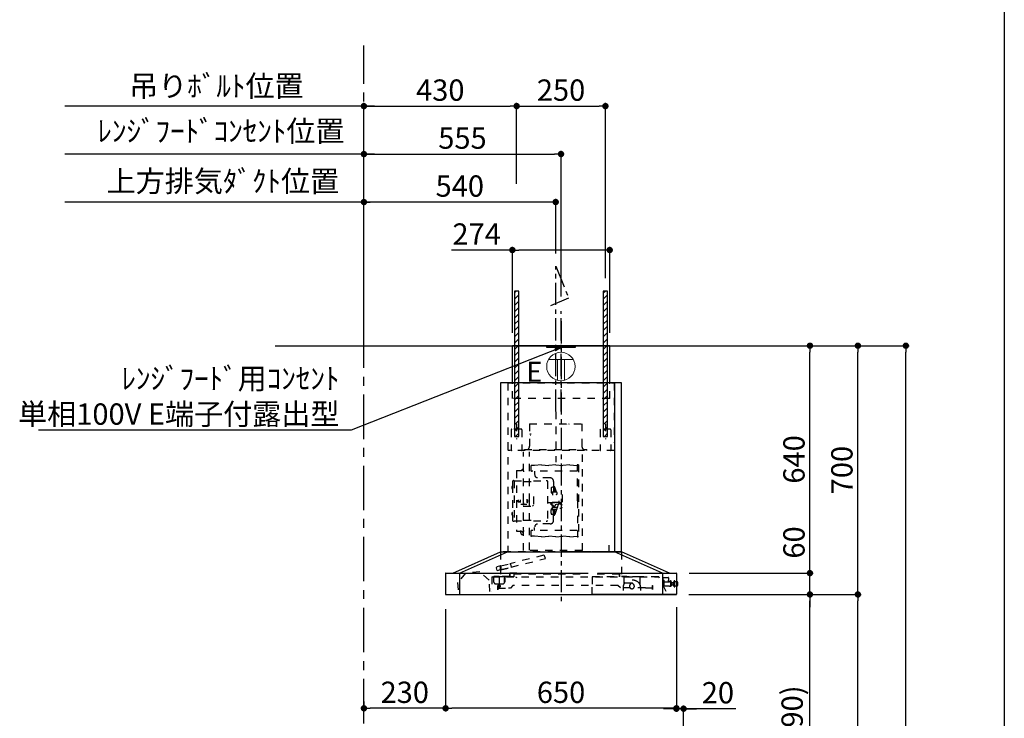
# Model space of a CAD drawing. Extents: x 163 to 26285, y -32850 to -24450.
# Drawn here: x 23513 to 26285, y -29632 to -27666 of the extents above; entities that cross this region are included whole.
import ezdxf

# ---------------------------------------------------------------- set-up
doc = ezdxf.new("R2010")
doc.units = 0
doc.header["$LTSCALE"] = 50
doc.header["$MEASUREMENT"] = 0
doc.linetypes.add('CENTER', pattern=[2, 1.25, -0.25, 0.25, -0.25])
doc.linetypes.add('STYLE_03', pattern=[0.416641, 0.208282, -0.208359])
doc.layers.get('0').update_dxf_attribs({"linetype": 'CONTINUOUS'})
for name, color, linetype in [('111-壁仕上', 3, 'CONTINUOUS'), ('150-機器', 8, 'CONTINUOUS'), ('160-文字', 254, 'CONTINUOUS'), ('166-寸法B', 11, 'CONTINUOUS'), ('180-補助', 161, 'CONTINUOUS'), ('190-図面外枠', 5, 'CONTINUOUS')]:
    doc.layers.add(name, color=color, linetype=linetype)
doc.styles.add('KH001', font='txt')
doc.styles.add('ＭＳ ゴシック', font='txt', dxfattribs={"height": 10})
doc.dimstyles.new('KH1xx030', dxfattribs={"dimscale": 30, "dimtxt": 2, "dimasz": 0.6, "dimexe": 0.3, "dimexo": 1.2, "dimgap": 0.5, "dimtad": 3, "dimdec": 1, "dimdsep": 46, "dimlunit": 6, "dimtxsty": 'KH001', "dimblk": 'DOT', "dimcen": 1, "dimdle": 1, "dimclrd": 256, "dimclre": 256, "dimclrt": 256, "dimadec": 0, "dimazin": 0, "dimtfac": 1, "dimtdec": 1, "dimtix": 1, "dimtmove": 2, "dimatfit": 3, "dimldrblk": 'CLOSEDBLANK', "dimfxl": 1, "dimtolj": 1, "dimtzin": 0, "dimlwd": -1, "dimlwe": -1, "dimarcsym": 0})

# ---------------------------------------------------------------- blocks, each defined once
blk = doc.blocks.new('_Dot')
at = {"color": 0, "linetype": 'ByBlock', "lineweight": -2}
blk.add_line((-0.5, 0), (-1, 0), dxfattribs=at)
at = {"color": 0, "linetype": 'ByBlock', "const_width": 0.5}
blk.add_lwpolyline([(-0.25, 0, 1), (0.25, 0, 1)], format="xyb", close=True, dxfattribs=at)
blk = doc.blocks.new('*D119')
at = {"layer": '166-寸法B', "transparency": 16777216}
for p, q in [((25362.2, -29324), (25362.2, -29614.1)), ((25344.2, -29605.1), (25326.2, -29605.1)), ((25382.3, -29605.1), (25362.2, -29605.1)), ((25382.3, -29605.1), (25362.2, -29605.1)), ((25382.3, -30087.6), (25382.3, -29596.1)), ((25529.7, -29605.1), (25382.3, -29605.1)), ((25400.3, -29605.1), (25418.3, -29605.1))]:
    blk.add_line(p, q, dxfattribs=at)
at = {"layer": '166-寸法B', "transparency": 16777216, "xscale": 18, "yscale": 18, "zscale": 18}
blk.add_blockref('_Dot', (25362.2, -29605.1), dxfattribs=at)
at = {"layer": '166-寸法B', "transparency": 16777216, "xscale": 18, "yscale": 18, "zscale": 18, "rotation": 180}
blk.add_blockref('_Dot', (25382.3, -29605.1), dxfattribs=at)
at = {"layer": '166-寸法B', "transparency": 16777216, "insert": (25479, -29560.1), "char_height": 60, "attachment_point": 5, "style": 'KH001'}
blk.add_mtext('\\A1;20', dxfattribs=at)
blk = doc.blocks.new('_ClosedBlank')
at = {"color": 0, "linetype": 'ByBlock', "lineweight": -2}
for p, q in [((-1, 0.17), (0, 0)), ((-1, 0.17), (-1, -0.17)), ((0, 0), (-1, -0.17))]:
    blk.add_line(p, q, dxfattribs=at)
blk = doc.blocks.new('*D136')
at = {"layer": '166-寸法B', "transparency": 16777216}
for p, q in [((25517.7, -29283.6), (25747.1, -29283.6)), ((25738.1, -30105.6), (25738.1, -29301.6)), ((25418.3, -30123.6), (25747.1, -30123.6))]:
    blk.add_line(p, q, dxfattribs=at)
at = {"layer": '166-寸法B', "transparency": 16777216, "xscale": 18, "yscale": 18, "zscale": 18}
for p, rotation in [((25738.1, -29283.6), 90), ((25738.1, -30123.6), 270)]:
    blk.add_blockref('_Dot', p, dxfattribs=dict(at, rotation=rotation))
at = {"layer": '166-寸法B', "transparency": 16777216, "insert": (25688, -29703.6), "char_height": 60, "attachment_point": 5, "rotation": 90, "style": 'KH001'}
blk.add_mtext('\\A1;840(790)', dxfattribs=at)
blk = doc.blocks.new('*D137')
at = {"layer": '166-寸法B', "transparency": 16777216}
for p, q in [((25270.7, -28583.6), (25882.1, -28583.6)), ((25873.1, -29265.6), (25873.1, -28601.6)), ((25568.8, -29283.6), (25882.1, -29283.6))]:
    blk.add_line(p, q, dxfattribs=at)
at = {"layer": '166-寸法B', "transparency": 16777216, "xscale": 18, "yscale": 18, "zscale": 18}
for p, rotation in [((25873.1, -28583.6), 90), ((25873.1, -29283.6), 270)]:
    blk.add_blockref('_Dot', p, dxfattribs=dict(at, rotation=rotation))
at = {"layer": '166-寸法B', "transparency": 16777216, "insert": (25828.1, -28933.6), "char_height": 60, "attachment_point": 5, "rotation": 90, "style": 'KH001'}
blk.add_mtext('\\A1;700', dxfattribs=at)
blk = doc.blocks.new('*D138')
at = {"layer": '166-寸法B', "transparency": 16777216}
for p, q in [((25433.8, -28583.6), (26017.1, -28583.6)), ((26008.1, -30965.6), (26008.1, -28601.6)), ((25417.8, -30983.6), (26017.1, -30983.6))]:
    blk.add_line(p, q, dxfattribs=at)
at = {"layer": '166-寸法B', "transparency": 16777216, "xscale": 18, "yscale": 18, "zscale": 18}
for p, rotation in [((26008.1, -28583.6), 90), ((26008.1, -30983.6), 270)]:
    blk.add_blockref('_Dot', p, dxfattribs=dict(at, rotation=rotation))
at = {"layer": '166-寸法B', "transparency": 16777216, "insert": (25959.2, -29783.6), "char_height": 60, "attachment_point": 5, "rotation": 90, "style": 'KH001'}
blk.add_mtext('\\A1;2,400', dxfattribs=at)
blk = doc.blocks.new('*D139')
at = {"layer": '166-寸法B', "transparency": 16777216}
for p, q in [((25517.7, -29283.6), (25882.1, -29283.6)), ((25873.1, -30965.6), (25873.1, -29301.6)), ((25417.8, -30983.6), (25882.1, -30983.6))]:
    blk.add_line(p, q, dxfattribs=at)
at = {"layer": '166-寸法B', "transparency": 16777216, "xscale": 18, "yscale": 18, "zscale": 18}
for p, rotation in [((25873.1, -29283.6), 90), ((25873.1, -30983.6), 270)]:
    blk.add_blockref('_Dot', p, dxfattribs=dict(at, rotation=rotation))
at = {"layer": '166-寸法B', "transparency": 16777216, "insert": (25824.2, -30133.6), "char_height": 60, "attachment_point": 5, "rotation": 90, "style": 'KH001'}
blk.add_mtext('\\A1;1,700', dxfattribs=at)
blk = doc.blocks.new('*D202')
at = {"layer": '166-寸法B', "transparency": 16777216}
for p, q in [((25419.9, -28583.6), (25747.1, -28583.6)), ((25738.1, -29205.6), (25738.1, -28601.6)), ((25397.7, -29223.6), (25747.1, -29223.6))]:
    blk.add_line(p, q, dxfattribs=at)
at = {"layer": '166-寸法B', "transparency": 16777216, "xscale": 18, "yscale": 18, "zscale": 18}
for p, rotation in [((25738.1, -28583.6), 90), ((25738.1, -29223.6), 270)]:
    blk.add_blockref('_Dot', p, dxfattribs=dict(at, rotation=rotation))
at = {"layer": '166-寸法B', "transparency": 16777216, "insert": (25693.1, -28903.6), "char_height": 60, "attachment_point": 5, "rotation": 90, "style": 'KH001'}
blk.add_mtext('\\A1;640', dxfattribs=at)
blk = doc.blocks.new('*D203')
at = {"layer": '166-寸法B', "transparency": 16777216}
for p, q in [((24482.3, -28547.6), (24482.3, -28170.4)), ((25004.3, -28179.4), (24500.3, -28179.4)), ((25022.3, -28324.2), (25022.3, -28170.4))]:
    blk.add_line(p, q, dxfattribs=at)
at = {"layer": '166-寸法B', "transparency": 16777216, "xscale": 18, "yscale": 18, "zscale": 18, "rotation": 180}
blk.add_blockref('_Dot', (24482.3, -28179.4), dxfattribs=at)
at = {"layer": '166-寸法B', "transparency": 16777216, "xscale": 18, "yscale": 18, "zscale": 18}
blk.add_blockref('_Dot', (25022.3, -28179.4), dxfattribs=at)
at = {"layer": '166-寸法B', "transparency": 16777216, "insert": (24752.3, -28134.4), "char_height": 60, "attachment_point": 5, "style": 'KH001'}
blk.add_mtext('\\A1;540', dxfattribs=at)
blk = doc.blocks.new('*D204')
at = {"layer": '166-寸法B', "transparency": 16777216}
for p, q in [((24512.3, -28179.4), (23639.8, -28179.4)), ((24482.3, -28547.6), (24482.3, -28170.4))]:
    blk.add_line(p, q, dxfattribs=at)
at = {"layer": '166-寸法B', "transparency": 16777216, "insert": (24085.1, -28120.7), "char_height": 60, "attachment_point": 5, "style": 'KH001'}
blk.add_mtext('\\A1;上方排気ﾀﾞｸﾄ位置', dxfattribs=at)
blk = doc.blocks.new('_None')
blk = doc.blocks.new('*D205')
at = {"layer": '166-寸法B', "transparency": 16777216}
for p, q in [((25738.1, -29205.6), (25738.1, -29087)), ((25397.7, -29223.6), (25747.1, -29223.6)), ((25738.1, -29283.6), (25738.1, -29223.6)), ((25397.6, -29283.6), (25747.1, -29283.6)), ((25738.1, -29301.6), (25738.1, -29319.6))]:
    blk.add_line(p, q, dxfattribs=at)
at = {"layer": '166-寸法B', "transparency": 16777216, "xscale": 18, "yscale": 18, "zscale": 18}
for p, rotation in [((25738.1, -29223.6), 270), ((25738.1, -29283.6), 90)]:
    blk.add_blockref('_Dot', p, dxfattribs=dict(at, rotation=rotation))
at = {"layer": '166-寸法B', "transparency": 16777216, "insert": (25693.1, -29137.3), "char_height": 60, "attachment_point": 5, "rotation": 90, "style": 'KH001'}
blk.add_mtext('\\A1;60', dxfattribs=at)
blk = doc.blocks.new('*D206')
at = {"layer": '166-寸法B', "transparency": 16777216}
for p, q in [((24712.3, -29324.6), (24712.3, -29612.9)), ((25362.3, -29319), (25362.3, -29612.9)), ((25344.3, -29603.9), (24730.3, -29603.9))]:
    blk.add_line(p, q, dxfattribs=at)
at = {"layer": '166-寸法B', "transparency": 16777216, "xscale": 18, "yscale": 18, "zscale": 18, "rotation": 180}
blk.add_blockref('_Dot', (24712.3, -29603.9), dxfattribs=at)
at = {"layer": '166-寸法B', "transparency": 16777216, "xscale": 18, "yscale": 18, "zscale": 18}
blk.add_blockref('_Dot', (25362.3, -29603.9), dxfattribs=at)
at = {"layer": '166-寸法B', "transparency": 16777216, "insert": (25037.3, -29558.9), "char_height": 60, "attachment_point": 5, "style": 'KH001'}
blk.add_mtext('\\A1;650', dxfattribs=at)
blk = doc.blocks.new('*D207')
at = {"layer": '166-寸法B', "transparency": 16777216}
for p, q in [((24712.3, -29324.6), (24712.3, -29612.9)), ((24482.3, -29584.4), (24482.3, -29612.9)), ((24694.3, -29603.9), (24500.3, -29603.9))]:
    blk.add_line(p, q, dxfattribs=at)
at = {"layer": '166-寸法B', "transparency": 16777216, "xscale": 18, "yscale": 18, "zscale": 18, "rotation": 180}
blk.add_blockref('_Dot', (24482.3, -29603.9), dxfattribs=at)
at = {"layer": '166-寸法B', "transparency": 16777216, "xscale": 18, "yscale": 18, "zscale": 18}
blk.add_blockref('_Dot', (24712.3, -29603.9), dxfattribs=at)
at = {"layer": '166-寸法B', "transparency": 16777216, "insert": (24597.3, -29558.9), "char_height": 60, "attachment_point": 5, "style": 'KH001'}
blk.add_mtext('\\A1;230', dxfattribs=at)
blk = doc.blocks.new('*D208')
at = {"layer": '166-寸法B', "transparency": 16777216}
for p, q in [((24482.3, -28547.6), (24482.3, -27900.4)), ((24500.3, -27909.4), (24894.3, -27909.4)), ((24912.3, -28128.2), (24912.3, -27900.4))]:
    blk.add_line(p, q, dxfattribs=at)
at = {"layer": '166-寸法B', "transparency": 16777216, "xscale": 18, "yscale": 18, "zscale": 18, "rotation": 180}
blk.add_blockref('_Dot', (24482.3, -27909.4), dxfattribs=at)
at = {"layer": '166-寸法B', "transparency": 16777216, "xscale": 18, "yscale": 18, "zscale": 18}
blk.add_blockref('_Dot', (24912.3, -27909.4), dxfattribs=at)
at = {"layer": '166-寸法B', "transparency": 16777216, "insert": (24697.3, -27864.4), "char_height": 60, "attachment_point": 5, "style": 'KH001'}
blk.add_mtext('\\A1;430', dxfattribs=at)
blk = doc.blocks.new('*D209')
at = {"layer": '166-寸法B', "transparency": 16777216}
for p, q in [((24912.3, -28128.2), (24912.3, -27900.4)), ((24930.3, -27909.4), (25144.3, -27909.4)), ((25162.3, -28394), (25162.3, -27900.4))]:
    blk.add_line(p, q, dxfattribs=at)
at = {"layer": '166-寸法B', "transparency": 16777216, "xscale": 18, "yscale": 18, "zscale": 18, "rotation": 180}
blk.add_blockref('_Dot', (24912.3, -27909.4), dxfattribs=at)
at = {"layer": '166-寸法B', "transparency": 16777216, "xscale": 18, "yscale": 18, "zscale": 18}
blk.add_blockref('_Dot', (25162.3, -27909.4), dxfattribs=at)
at = {"layer": '166-寸法B', "transparency": 16777216, "insert": (25037.3, -27864.4), "char_height": 60, "attachment_point": 5, "style": 'KH001'}
blk.add_mtext('\\A1;250', dxfattribs=at)
blk = doc.blocks.new('*D210')
at = {"layer": '166-寸法B', "transparency": 16777216}
for p, q in [((24482.3, -28547.6), (24482.3, -28035.4)), ((24500.3, -28044.4), (25019.3, -28044.4)), ((25037.3, -28445.3), (25037.3, -28035.4))]:
    blk.add_line(p, q, dxfattribs=at)
at = {"layer": '166-寸法B', "transparency": 16777216, "xscale": 18, "yscale": 18, "zscale": 18, "rotation": 180}
blk.add_blockref('_Dot', (24482.3, -28044.4), dxfattribs=at)
at = {"layer": '166-寸法B', "transparency": 16777216, "xscale": 18, "yscale": 18, "zscale": 18}
blk.add_blockref('_Dot', (25037.3, -28044.4), dxfattribs=at)
at = {"layer": '166-寸法B', "transparency": 16777216, "insert": (24759.8, -27999.4), "char_height": 60, "attachment_point": 5, "style": 'KH001'}
blk.add_mtext('\\A1;555', dxfattribs=at)
blk = doc.blocks.new('*D211')
at = {"layer": '166-寸法B', "transparency": 16777216}
for p, q in [((24512.3, -28044.4), (23639.8, -28044.4)), ((24482.3, -28547.6), (24482.3, -28035.4))]:
    blk.add_line(p, q, dxfattribs=at)
at = {"layer": '166-寸法B', "transparency": 16777216, "insert": (24079.8, -27979.6), "char_height": 60, "attachment_point": 5, "style": 'KH001'}
blk.add_mtext('\\A1;ﾚﾝｼﾞﾌｰﾄﾞｺﾝｾﾝﾄ位置', dxfattribs=at)
blk = doc.blocks.new('*D212')
at = {"layer": '166-寸法B', "transparency": 16777216}
for p, q in [((24512.3, -27909.4), (23639.8, -27909.4)), ((24482.3, -28547.6), (24482.3, -27900.4))]:
    blk.add_line(p, q, dxfattribs=at)
at = {"layer": '166-寸法B', "transparency": 16777216, "insert": (24066.9, -27852.7), "char_height": 60, "attachment_point": 5, "style": 'KH001'}
blk.add_mtext('\\A1;吊りﾎﾞﾙﾄ位置', dxfattribs=at)
blk = doc.blocks.new('*D213')
at = {"layer": '166-寸法B', "transparency": 16777216}
for p, q in [((24900.3, -28314.4), (24729.3, -28314.4)), ((24900.3, -28547.6), (24900.3, -28305.4)), ((25156.3, -28314.4), (24918.3, -28314.4)), ((25174.3, -28547.6), (25174.3, -28305.4))]:
    blk.add_line(p, q, dxfattribs=at)
at = {"layer": '166-寸法B', "transparency": 16777216, "xscale": 18, "yscale": 18, "zscale": 18, "rotation": 180}
blk.add_blockref('_Dot', (24900.3, -28314.4), dxfattribs=at)
at = {"layer": '166-寸法B', "transparency": 16777216, "xscale": 18, "yscale": 18, "zscale": 18}
blk.add_blockref('_Dot', (25174.3, -28314.4), dxfattribs=at)
at = {"layer": '166-寸法B', "transparency": 16777216, "insert": (24799.6, -28269.4), "char_height": 60, "attachment_point": 5, "style": 'KH001'}
blk.add_mtext('\\A1;274', dxfattribs=at)

msp = doc.modelspace()

# ---------------------------------------------------------------- hatches: boundary and pattern name
at = {"layer": '180-補助'}
h = msp.add_hatch(dxfattribs=at)
h.set_pattern_fill('ANSI31', color=13, scale=100, angle=90, style=0)
h.set_pattern_definition([(45, (359913.942, -25714.509), (8.83883476, -8.83883476), [])])
h.paths.add_polyline_path([(24918.28, -28429.96), (24906.28, -28429.96), (24906.28, -28838.64), (24918.28, -28838.64)])
h = msp.add_hatch(dxfattribs=at)
h.set_pattern_fill('ANSI31', color=13, scale=100, angle=90, style=0)
h.set_pattern_definition([(45, (360163.942, -25714.509), (8.83883476, -8.83883476), [])])
h.paths.add_polyline_path([(25168.28, -28429.96), (25156.28, -28429.96), (25156.28, -28838.64), (25168.28, -28838.64)])

# ---------------------------------------------------------------- linework, layer by layer
at = {"layer": '111-壁仕上', "color": 253, "linetype": 'CENTER', "ltscale": 2}
msp.add_line((24482.28, -31846.25), (24482.28, -27739.1), dxfattribs=at)
at = {"layer": '111-壁仕上', "ltscale": 2}
msp.add_line((24231.97, -28583.64), (25607.81, -28583.64), dxfattribs=at)
at = {"layer": '150-機器', "color": 161, "linetype": 'CENTER'}
msp.add_line((25037.28, -28514.93), (25037.28, -29312.21), dxfattribs=at)
at = {"layer": '150-機器', "color": 6, "linetype": 'Continuous'}
for p, q in [((25174.28, -28583.64), (24900.28, -28583.64)), ((24900.28, -28687.64), (24900.28, -28583.64)), ((25174.28, -28687.64), (25174.28, -28583.64)), ((24867.28, -28688.24), (24867.28, -29163.64)), ((24867.88, -28688.24), (24867.28, -28688.24)), ((25187.28, -28687.64), (24867.88, -28687.64)), ((24867.88, -28688.24), (24867.88, -28687.64)), ((25187.28, -28688.24), (25187.28, -28687.64)), ((25187.88, -28688.24), (25187.28, -28688.24)), ((25187.88, -28688.24), (25187.88, -29163.04)), ((25188.38, -29163.04), (25188.38, -28688.24)), ((25206.68, -28687.64), (25188.98, -28687.64)), ((25207.28, -29163.04), (25207.28, -28688.24)), ((24732.28, -29223.64), (24867.28, -29163.64)), ((24751.38, -29223.64), (24886.38, -29163.64)), ((24867.28, -29163.64), (25207.28, -29163.64)), ((25323.18, -29223.64), (25188.18, -29163.64)), ((25342.28, -29223.64), (25207.28, -29163.64)), ((24712.28, -29224.24), (24712.28, -29283.04)), ((24712.88, -29223.64), (25113.48, -29223.64)), ((24751.38, -29223.64), (24751.38, -29283.64)), ((25139.54, -29223.64), (25361.68, -29223.64)), ((25323.18, -29223.64), (25323.18, -29283.64)), ((25362.28, -29224.24), (25362.28, -29283.04)), ((24712.88, -29283.64), (25361.68, -29283.64)), ((25361.62, -29283.64), (25125.17, -29283.64))]:
    msp.add_line(p, q, dxfattribs=at)
at = {"layer": '150-機器', "color": 161, "linetype": 'STYLE_03', "ltscale": 2}
for p, q in [((24887.28, -28688.84), (24887.28, -29163.64)), ((24887.88, -28688.24), (25186.68, -28688.24)), ((24900.28, -28732.64), (24900.28, -28687.64)), ((25174.28, -28732.64), (25174.28, -28687.64)), ((25187.28, -28688.84), (25187.28, -28856.84)), ((25174.28, -28732.64), (24900.28, -28732.64)), ((25022.28, -28769.65), (25022.28, -28911.03)), ((24912.28, -28803.24), (24912.28, -28846.14)), ((24948.48, -28803.64), (24948.48, -28866.64)), ((24948.48, -28803.64), (25096.08, -28803.64)), ((25096.08, -28803.64), (25096.08, -28866.64)), ((25162.28, -28803.24), (25162.28, -28846.14)), ((24897.28, -28820.24), (24897.28, -28877.04)), ((24925.68, -28818.64), (24898.88, -28818.64)), ((24927.28, -28820.24), (24927.28, -28877.04)), ((25147.28, -28820.24), (25147.28, -28877.04)), ((25175.68, -28818.64), (25148.88, -28818.64)), ((25177.28, -28820.24), (25177.28, -28877.04)), ((25186.68, -28878.04), (24887.28, -28878.04)), ((24932.08, -29020.24), (24932.08, -28882.04)), ((24934.28, -28878.04), (24934.28, -28875.64)), ((24934.28, -28875.64), (25110.28, -28875.64)), ((24948.08, -29020.24), (24948.08, -28882.04)), ((25097.28, -29160.12), (25097.28, -28881.44)), ((25110.28, -28878.04), (25110.28, -28875.64)), ((24912.28, -28935.24), (24922.08, -28935.24)), ((24912.28, -28935.24), (24912.28, -29105.24)), ((24931.03, -28936.24), (24933.33, -28936.24)), ((24952.53, -28922.07), (24952.53, -28935.27)), ((24962.53, -28920.57), (24954.03, -28920.57)), ((25082.53, -28936.77), (24954.03, -28936.77)), ((24982.53, -28919.14), (24962.53, -28920.57)), ((24962.53, -28936.77), (24962.53, -28945.59)), ((24982.53, -28919.14), (25002.53, -28920.57)), ((25022.53, -28919.14), (25002.53, -28920.57)), ((25022.53, -28919.14), (25042.53, -28920.57)), ((25062.53, -28919.14), (25042.53, -28920.57)), ((25062.53, -28919.14), (25082.53, -28920.57)), ((25083.33, -28928.99), (25082.53, -28928.99)), ((25086.53, -28918.74), (25083.23, -28918.74)), ((25086.53, -28919.54), (25083.33, -28919.54)), ((25083.33, -29020.24), (25083.33, -28919.54)), ((25083.93, -28921.79), (25083.33, -28921.79)), ((25083.93, -28926.01), (25083.33, -28926.01)), ((25083.93, -28926.01), (25083.93, -28921.79)), ((25086.53, -28918.74), (25086.53, -29121.74)), ((24901.03, -28965.24), (24901.03, -28967.77)), ((24901.03, -28967.77), (24901.03, -28976.98)), ((24903.03, -28963.24), (24905.03, -28963.24)), ((24905.03, -28963.24), (24905.03, -29077.24)), ((24905.03, -28963.64), (24931.03, -28963.64)), ((24932.53, -28965.65), (24957.03, -28965.65)), ((24960.03, -28963.64), (24995.03, -28963.64)), ((25006.72, -28955.56), (24971.08, -28954.92)), ((24995.03, -28963.24), (24997.03, -28963.24)), ((24999.03, -28965.24), (24999.03, -29075.24)), ((25016.53, -28965.56), (25016.53, -28979.24)), ((24899.91, -28979.12), (24901.03, -28979.02)), ((24901.03, -28986.02), (24899.91, -28985.92)), ((24901.03, -28976.98), (24901.03, -29075.24)), ((24901.03, -28979.62), (24901.03, -28986.62)), ((25009.23, -28985.22), (25009.23, -28995.27)), ((25015.43, -28980.59), (25011.05, -28982.46)), ((25013.43, -28994.03), (25013.43, -29004.03)), ((25015.73, -28978.44), (25015.43, -28978.44)), ((25023.72, -28996.03), (25015.43, -28996.03)), ((25016.53, -28979.24), (25016.23, -28979.24)), ((25016.23, -28979.24), (25016.23, -28996.03)), ((25018.23, -28980.24), (25016.23, -28980.24)), ((25024.68, -28996.19), (25020.14, -28981.65)), ((25020.23, -28982.24), (25020.23, -28996.03)), ((24915.88, -29018.24), (24915.88, -29022.24)), ((24915.88, -29022.24), (24922.64, -29022.24)), ((24915.88, -29022.24), (24916.38, -29022.74)), ((24916.38, -29017.74), (24916.38, -29022.74)), ((24916.38, -29022.74), (24922.64, -29022.74)), ((24922.64, -29017.25), (24922.64, -29023.23)), ((24923.04, -29023.23), (24922.64, -29023.23)), ((24932.08, -29115.24), (24932.08, -29020.24)), ((24940.88, -29015.64), (24940.88, -29024.84)), ((24942.32, -29024.64), (24940.88, -29024.84)), ((24948.08, -29158.62), (24948.08, -29020.24)), ((24960.03, -29008.24), (24960.03, -29032.24)), ((24999.03, -29025.24), (25030.83, -29025.24)), ((25008.23, -29027.67), (25008.23, -29025.24)), ((25009.73, -29029), (25009.13, -29025.24)), ((25009.73, -29031.24), (25009.73, -29025.24)), ((25032.23, -29025.24), (25011.93, -29025.24)), ((25012.73, -29031.24), (25012.73, -29025.24)), ((25030.03, -29025.24), (25031.23, -29024.04)), ((25031.23, -29024.04), (25031.93, -29024.04)), ((25032.23, -29027.97), (25032.23, -29020.24)), ((25032.23, -29024.04), (25032.23, -29025.84)), ((25033.83, -29025.24), (25037.23, -29025.24)), ((25033.83, -29025.24), (25033.83, -29025.84)), ((25037.23, -29024.04), (25037.23, -29025.24)), ((25039.23, -29024.04), (25038.53, -29024.74)), ((25039.23, -29016.44), (25039.23, -29024.04)), ((25040.23, -29002.52), (25040.23, -29037.97)), ((25083.33, -29020.24), (25083.33, -29120.94)), ((24901.03, -29053.27), (24899.91, -29053.36)), ((24924.48, -29029.24), (24931.03, -29029.24)), ((24931.03, -29026.24), (24933.33, -29026.24)), ((24931.03, -29035.24), (24957.03, -29035.24)), ((24933.33, -29029.24), (24940.88, -29029.24)), ((24957.03, -29035.24), (24960.03, -29032.24)), ((25009.73, -29029.94), (25008.23, -29027.67)), ((25009.23, -29055.27), (25009.23, -29045.22)), ((25009.73, -29031.24), (25012.73, -29031.24)), ((25013.43, -29041.44), (25011.05, -29042.46)), ((25011.93, -29032.24), (25011.93, -29031.24)), ((25012.93, -29033.24), (25011.93, -29032.24)), ((25016.23, -29033.24), (25012.93, -29033.24)), ((25015.43, -29036.46), (25013.43, -29036.46)), ((25013.43, -29046.46), (25013.43, -29036.46)), ((25015.43, -29046.46), (25013.43, -29046.46)), ((25023.72, -29038.46), (25015.43, -29038.46)), ((25023.72, -29044.46), (25015.43, -29044.46)), ((25016.23, -29038.46), (25016.23, -29033.24)), ((25016.23, -29061.24), (25016.23, -29044.46)), ((25024.68, -29044.3), (25020.14, -29058.84)), ((25020.23, -29038.46), (25020.23, -29033.79)), ((25020.23, -29058.24), (25020.23, -29044.46)), ((25030.98, -29029.45), (25022.74, -29030.83)), ((25028.96, -29030.62), (25026.13, -29039.67)), ((25034.23, -29040.97), (25037.23, -29040.97)), ((24899.91, -29060.17), (24901.03, -29060.27)), ((24901.03, -29060.87), (24901.03, -29053.87)), ((24903.03, -29077.24), (24905.03, -29077.24)), ((24905.03, -29076.84), (24931.03, -29076.84)), ((24932.53, -29074.83), (24957.03, -29074.83)), ((24960.03, -29076.84), (24995.03, -29076.84)), ((24995.03, -29077.24), (24997.03, -29077.24)), ((25015.43, -29059.9), (25011.05, -29058.02)), ((25015.73, -29062.04), (25015.43, -29062.04)), ((25018.23, -29060.24), (25016.23, -29060.24)), ((25016.53, -29061.24), (25016.23, -29061.24)), ((25016.53, -29074.93), (25016.53, -29061.24)), ((24912.28, -29105.24), (24922.08, -29105.24)), ((24923.68, -29110.04), (24923.68, -29105.37)), ((24931.03, -29104.24), (24933.33, -29104.24)), ((24952.53, -29105.22), (24952.53, -29118.42)), ((25082.53, -29103.72), (24954.03, -29103.72)), ((24962.53, -29103.72), (24962.53, -29094.9)), ((25006.72, -29084.93), (24971.08, -29085.57)), ((24932.08, -29115.04), (24928.68, -29115.04)), ((24932.08, -29160.02), (24932.08, -29115.24)), ((24962.53, -29119.92), (24954.03, -29119.92)), ((24982.53, -29121.34), (24962.53, -29119.92)), ((24982.53, -29121.34), (25002.53, -29119.92)), ((25022.53, -29121.34), (25002.53, -29119.92)), ((25022.53, -29121.34), (25042.53, -29119.92)), ((25062.53, -29121.34), (25042.53, -29119.92)), ((25062.53, -29121.34), (25082.53, -29119.92)), ((25086.53, -29121.74), (25083.23, -29121.74)), ((24867.28, -29164.44), (24867.28, -29233.34)), ((25187.28, -29163.64), (24867.88, -29163.64)), ((25096.58, -29160.02), (24932.08, -29160.02)), ((25206.87, -29163.64), (25037.28, -29163.64)), ((25171.68, -29144.44), (25171.68, -29164.44)), ((25207.28, -29164.44), (25171.68, -29164.44)), ((25206.68, -29163.64), (25188.98, -29163.64)), ((25207.28, -29164.44), (25207.28, -29233.34)), ((24988.76, -29173.36), (24893, -29197.23)), ((24897.19, -29206.49), (24993.12, -29182.57)), ((24988.76, -29173.36), (24991.19, -29174.81)), ((24993.12, -29182.57), (24991.19, -29174.81)), ((24855.34, -29208.68), (24856.8, -29206.26)), ((24857.28, -29216.44), (24855.34, -29208.68)), ((24867.91, -29203.49), (24856.8, -29206.26)), ((24857.28, -29216.44), (24868.08, -29213.75)), ((24866.28, -29213.96), (24866.28, -29213.97)), ((24867.28, -29213.62), (24867.28, -29203.44)), ((24868.08, -29203.44), (24867.28, -29203.44)), ((24867.28, -29213.75), (24868.08, -29213.75)), ((24868.08, -29203.44), (24892.83, -29197.27)), ((24868.08, -29205.44), (24868.08, -29203.44)), ((24868.08, -29205.44), (24868.08, -29211.75)), ((24868.08, -29213.75), (24897.19, -29206.49)), ((24868.08, -29213.75), (24868.08, -29211.75)), ((24868.27, -29214.53), (24868.08, -29213.75)), ((24868.27, -29214.53), (24897.38, -29207.27)), ((24892.83, -29197.27), (24895.25, -29198.73)), ((24895.25, -29198.73), (24897.19, -29206.49)), ((24897.38, -29207.27), (24897.19, -29206.49)), ((24768.57, -29223.27), (24746.01, -29250.04)), ((24808.46, -29220.27), (24768.57, -29223.27)), ((24808.46, -29220.27), (24768.57, -29223.27)), ((24834.76, -29243.37), (24808.46, -29220.27)), ((24837.19, -29275.68), (24834.76, -29243.37)), ((24842.28, -29233.64), (25312.28, -29233.64)), ((24842.28, -29233.64), (24842.28, -29275.38)), ((24843.28, -29234.24), (24843.28, -29233.64)), ((24873.28, -29234.24), (24843.28, -29234.24)), ((24848.28, -29248.64), (24848.28, -29237.24)), ((24863.49, -29233.34), (24848.49, -29233.34)), ((24863.49, -29233.34), (24863.49, -29258.44)), ((24892.28, -29233.34), (24867.28, -29233.34)), ((24883.28, -29234.24), (24873.28, -29234.24)), ((24878.28, -29248.64), (24878.28, -29237.24)), ((24878.88, -29237.24), (24878.28, -29237.24)), ((24879.68, -29240.24), (24879.68, -29238.04)), ((24879.68, -29245.64), (24879.68, -29240.24)), ((24879.68, -29247.84), (24879.68, -29245.64)), ((24883.28, -29234.24), (24883.28, -29233.64)), ((24892.28, -29223.34), (24892.28, -29233.34)), ((24892.78, -29222.34), (24892.78, -29233.34)), ((24892.78, -29222.34), (24912.78, -29222.34)), ((24892.78, -29233.34), (24902.78, -29233.34)), ((24904.08, -29225.64), (24904.08, -29233.64)), ((24904.08, -29225.64), (25111.23, -29225.64)), ((24909.48, -29233.64), (24912.95, -29235.64)), ((25312.22, -29233.64), (25125.17, -29233.64)), ((25125.35, -29233.82), (25125.35, -29258.46)), ((25139.33, -29225.64), (25202.08, -29225.64)), ((25190.46, -29224.64), (25202.28, -29224.64)), ((25202.08, -29225.64), (25202.08, -29233.64)), ((25202.28, -29233.64), (25202.28, -29224.64)), ((25222.28, -29233.34), (25207.28, -29233.34)), ((25214.28, -29233.55), (25214.28, -29255.11)), ((25259.28, -29233.55), (25214.28, -29233.55)), ((25259.28, -29233.55), (25259.28, -29255.11)), ((25333.28, -29275.15), (25312.28, -29233.64)), ((25323.18, -29223.64), (25323.18, -29283.64)), ((25324.78, -29235.64), (25338.78, -29235.64)), ((25324.78, -29236.64), (25324.78, -29235.64)), ((25324.78, -29243.14), (25324.78, -29236.64)), ((25324.78, -29243.24), (25328.03, -29243.24)), ((25327.78, -29260.14), (25327.78, -29243.24)), ((25339.78, -29236.64), (25339.78, -29243.14)), ((25339.78, -29248.64), (25339.78, -29243.14)), ((25342.78, -29247.64), (25342.78, -29247.14)), ((25345.78, -29246.64), (25343.28, -29246.64)), ((25345.78, -29245.64), (25345.78, -29261.64)), ((25346.78, -29245.64), (25345.78, -29245.64)), ((25346.78, -29245.64), (25345.78, -29245.64)), ((25346.78, -29246.64), (25345.78, -29246.64)), ((25346.78, -29245.64), (25346.78, -29261.64)), ((25347.78, -29246.64), (25346.78, -29246.64)), ((25347.78, -29260.14), (25347.78, -29246.64)), ((25355.98, -29262.03), (25355.98, -29245.25)), ((25357.88, -29245.15), (25356.08, -29245.15)), ((25357.98, -29262.03), (25357.98, -29245.25)), ((24746.01, -29250.04), (24748.44, -29282.35)), ((24853.28, -29253.64), (24873.28, -29253.64)), ((24858.99, -29264.66), (24859, -29267.95)), ((24860.29, -29258.65), (24859.69, -29258.65)), ((24859.69, -29265.65), (24859.69, -29258.65)), ((24859.69, -29265.65), (24889.69, -29265.62)), ((24859.7, -29270.15), (24859.69, -29265.65)), ((24859.7, -29268.65), (24859.7, -29269.65)), ((24860.29, -29265.65), (24860.29, -29258.65)), ((24860.3, -29270.15), (24860.29, -29265.65)), ((24861.49, -29260.45), (24861.49, -29265.65)), ((24861.53, -29262.98), (24862.27, -29262.03)), ((24864.1, -29265.54), (24864.1, -29265.64)), ((24868.04, -29260.44), (24865.49, -29260.44)), ((24878.88, -29248.64), (24878.28, -29248.64)), ((24894.69, -29265.61), (24889.69, -29265.62)), ((24901.69, -29258.6), (24894.69, -29265.61)), ((25197.69, -29258.29), (24901.69, -29258.6)), ((25125.35, -29283.46), (25125.35, -29258.82)), ((25204.69, -29265.28), (25197.69, -29258.29)), ((25274.69, -29265.21), (25204.69, -29265.28)), ((25211.79, -29266.04), (25211.8, -29272.61)), ((25217.16, -29250.53), (25256.39, -29250.49)), ((25261.8, -29272.56), (25261.79, -29265.98)), ((25274.69, -29265.21), (25294.69, -29265.19)), ((25294.09, -29258.19), (25294.69, -29258.19)), ((25294.09, -29258.19), (25294.09, -29265.19)), ((25294.09, -29265.19), (25294.1, -29269.69)), ((25294.69, -29258.19), (25294.69, -29265.19)), ((25294.69, -29265.19), (25294.7, -29269.69)), ((25342.28, -29248.64), (25327.78, -29248.64)), ((25332.78, -29260.14), (25327.78, -29260.14)), ((25333.78, -29260.14), (25332.78, -29260.14)), ((25342.78, -29260.14), (25333.78, -29260.14)), ((25342.78, -29260.14), (25345.78, -29260.14)), ((25346.78, -29260.14), (25345.78, -29260.14)), ((25346.78, -29261.64), (25345.78, -29261.64)), ((25346.78, -29261.64), (25345.78, -29261.64)), ((25347.78, -29260.14), (25346.78, -29260.14)), ((25348.53, -29250.14), (25347.78, -29250.14)), ((25347.78, -29257.14), (25348.53, -29257.14)), ((25348.53, -29250.16), (25348.53, -29257.13)), ((25348.53, -29250.16), (25348.53, -29257.13)), ((25349.03, -29250.64), (25349.03, -29253.64)), ((25353.78, -29251.14), (25349.03, -29251.14)), ((25349.03, -29253.64), (25349.03, -29256.64)), ((25349.03, -29256.14), (25353.78, -29256.14)), ((25354.28, -29250.14), (25353.78, -29250.14)), ((25353.78, -29250.14), (25353.78, -29257.14)), ((25353.78, -29251.14), (25355.28, -29251.14)), ((25355.28, -29256.14), (25353.78, -29256.14)), ((25354.28, -29257.14), (25353.78, -29257.14)), ((25354.28, -29250.14), (25355.28, -29251.14)), ((25354.28, -29257.14), (25355.28, -29256.14)), ((25355.28, -29259.19), (25355.28, -29248.09)), ((25355.98, -29248.1), (25355.28, -29248.09)), ((25355.28, -29259.19), (25355.98, -29259.19)), ((25356.08, -29262.13), (25357.88, -29262.13)), ((25362.28, -29248.13), (25357.98, -29248.11)), ((25357.98, -29259.18), (25362.28, -29259.16)), ((25364.79, -29248.14), (25362.28, -29248.13)), ((25362.28, -29259.16), (25364.79, -29259.15)), ((25365.78, -29258.15), (25365.78, -29249.14))]:
    msp.add_line(p, q, dxfattribs=at)
at = {"layer": '150-機器', "linetype": 'CENTER'}
for points in [[(25022.28, -28769.05), (25022.28, -28360.19), (25058.65, -28450.09), (25007.47, -28471.32)], [(25037.28, -28769.05), (25037.28, -28486.32)]]:
    msp.add_lwpolyline(points, dxfattribs=at)
at = {"layer": '150-機器', "color": 161, "linetype": 'STYLE_03', "ltscale": 2}
for centre in [(25059.53, -28803.84), (24950.13, -28830.3), (24951.91, -28829.8), (25052.74, -28805.29), (25053.52, -28804.36), (25055.53, -28804.63), (25058.63, -28804.63), (25061.42, -28805.29), (24950, -28832.77), (24950.42, -28837.22), (24950.8, -28834.44), (24951.98, -28836.28), (24952.57, -28832.05)]:
    msp.add_circle(centre, 0.1, dxfattribs=at)
at = {"layer": '150-機器', "color": 6, "linetype": 'Continuous'}
for centre, start, end in [((24867.88, -28688.24), 90, 180), ((25188.98, -28688.24), 90, 180), ((25206.68, -28688.24), 0, 90), ((24712.88, -29224.24), 90, 180), ((25361.68, -29224.24), 0, 90), ((24712.88, -29283.04), 180, 270), ((25361.68, -29283.04), 270, 0)]:
    msp.add_arc(centre, 0.6, start, end, dxfattribs=at)
at = {"layer": '150-機器', "color": 161, "linetype": 'STYLE_03', "ltscale": 2}
for centre, radius, start, end in [((24887.88, -28688.84), 0.6, 90, 180), ((25186.68, -28688.84), 0.6, 0, 90), ((24898.88, -28820.24), 1.6, 90, 180), ((24925.68, -28820.24), 1.6, 0, 90), ((25148.88, -28820.24), 1.6, 90, 180), ((25175.68, -28820.24), 1.6, 0, 90), ((24898.88, -28877.04), 1.6, 180, 270), ((24925.68, -28877.04), 1.6, 270, 0), ((24937.28, -28866.64), 11.2, 306.52749, 0), ((25107.28, -28866.64), 11.2, 180, 233.47251), ((25148.88, -28877.04), 1.6, 180, 270), ((25175.68, -28877.04), 1.6, 270, 0), ((24922.08, -28925.24), 10, 270, 0), ((24928.68, -28938.44), 5, 101.94198, 131.18812), ((24954.03, -28922.07), 1.5, 90, 180), ((24954.03, -28935.27), 1.5, 180, 270), ((25083.23, -28919.44), 0.7, 90, 180), ((24903.03, -28965.24), 2, 90, 180), ((24932.53, -28964.15), 1.5, 180, 270), ((24971.23, -28946.92), 8, 183.28368, 268.93909), ((24997.03, -28965.24), 2, 0, 90), ((25006.53, -28965.56), 10, 0, 88.93909), ((24907.43, -28982.52), 9, 164.11915, 195.88085), ((24900.03, -28980.41), 1.3, 95, 164.11915), ((24900.03, -28984.63), 1.3, 195.88085, 265), ((25012.23, -28985.22), 3, 113.19859, 180), ((25012.23, -28995.27), 3, 180, 246.80141), ((25018.23, -28982.24), 2, 0, 90), ((25023.72, -28999.03), 3, 270, 90), ((24923.04, -29023.87), 0.64, 0, 90), ((24942.18, -29023.04), 1.6, 275, 344.5), ((24932.18, -29020.24), 12, 344.5, 15.5), ((25037.23, -29025.84), 3.4, 180, 270), ((24900.03, -29054.66), 1.3, 95, 164.11915), ((25012.23, -29045.22), 3, 113.19859, 180), ((25023.23, -29033.79), 3, 99.46232, 180), ((25023.72, -29041.46), 3, 270, 90), ((25030.39, -29031.07), 1.5, 99.46232, 162.6489), ((25030.73, -29027.97), 1.5, 279.46232, 0), ((25037.23, -29032.24), 3, 0, 90), ((25037.23, -29037.97), 3, 270, 0), ((24907.43, -29056.77), 9, 164.11915, 195.88085), ((24900.03, -29058.87), 1.3, 195.88085, 265), ((24903.03, -29075.24), 2, 180, 270), ((24932.53, -29076.33), 1.5, 90, 180), ((24997.03, -29075.24), 2, 270, 0), ((25006.53, -29074.93), 10, 271.06091, 0), ((25012.23, -29055.27), 3, 180, 246.80141), ((25018.23, -29058.24), 2, 270, 0), ((24922.08, -29115.24), 10, 0, 90), ((24954.03, -29105.22), 1.5, 90, 180), ((24971.23, -29093.57), 8, 91.06091, 176.71632), ((24928.68, -29110.04), 5, 180, 270), ((24954.03, -29118.42), 1.5, 180, 270), ((25083.23, -29121.04), 0.7, 180, 270), ((25096.58, -29160.12), 0.7, 270, 0), ((24845.28, -29237.24), 3, 0, 90), ((24881.28, -29237.24), 3, 90, 180), ((24878.88, -29238.04), 0.8, 0, 90), ((25236.8, -29272.36), 29.37, 48.15302, 131.96831), ((25338.78, -29236.64), 1, 0, 90), ((25343.28, -29247.14), 0.5, 90, 180), ((25356.08, -29245.25), 0.1, 90, 180), ((25357.88, -29245.25), 0.1, 0, 90.00009), ((24853.28, -29248.64), 5, 180, 270), ((24860.65, -29264.7), 1.66, 125.39793, 178.64658), ((24860.66, -29267.99), 1.66, 178.52803, 234.7234), ((24863.49, -29260.44), 3.2, 232.37848, 180.06067), ((24863.49, -29260.44), 2.3, 89.97316, 0), ((24863.49, -29260.44), 2, 232.37848, 180.06067), ((24863.49, -29260.44), 2, 180.06067, 232.37848), ((24861.47, -29265.55), 0.984, 60.65041, 88.44174), ((24862.29, -29264.08), 0.7, 240.65041, 299.47092), ((24863.12, -29265.54), 0.984, 0.06067, 119.47092), ((24873.28, -29248.64), 5, 270, 0), ((24878.88, -29247.84), 0.8, 270, 0), ((25236.79, -29266.01), 25, 178.31616, 180.06067), ((25236.79, -29266.01), 25, 141.74453, 178.31616), ((25236.79, -29260.45), 7, 119.75921, 223.35247), ((25236.79, -29260.45), 7, 223.35247, 316.76886), ((25232.82, -29253.5), 1, 299.75921, 345.23429), ((25236.78, -29254.55), 3.1, 17.51384, 165.23429), ((25240.74, -29253.5), 1, 194.88704, 240.36212), ((25236.79, -29260.45), 7, 316.76886, 58.97882), ((25236.79, -29266.01), 25, 1.80517, 38.3768), ((25236.79, -29266.01), 25, 0.06067, 1.80517), ((25342.28, -29248.14), 0.5, 270, 0), ((25348.53, -29250.64), 0.5, 0, 90), ((25348.53, -29256.64), 0.5, 270, 0), ((25356.08, -29262.03), 0.1, 180, 270), ((25357.88, -29262.03), 0.1, 269.99991, 0), ((25364.78, -29249.14), 1, 0, 89.72717), ((25364.78, -29258.15), 1, 270.27283, 0)]:
    msp.add_arc(centre, radius, start, end, dxfattribs=at)
at = {"layer": '150-機器', "color": 6, "linetype": 'Continuous'}
msp.add_solid([(25125.38, -29233.82), (25125.32, -29233.82), (25125.35, -29233.64)], dxfattribs=at)
at = {"layer": '160-文字', "color": 4}
for p, q in [((24997.28, -28588.64), (24997.28, -28583.64)), ((24997.28, -28583.64), (25077.28, -28583.64)), ((25077.28, -28588.64), (24997.28, -28588.64)), ((25077.28, -28583.64), (25077.28, -28588.64))]:
    msp.add_line(p, q, dxfattribs=at)
at = {"layer": '160-文字', "color": 4, "linetype": 'Continuous', "lineweight": 20}
for p, q in [((25071.59, -28622.04), (25002.3, -28622.04)), ((25026.94, -28680.77), (25026.94, -28622.04)), ((25046.94, -28680.77), (25046.94, -28622.04))]:
    msp.add_line(p, q, dxfattribs=at)
msp.add_circle((25036.94, -28642.04), 40, dxfattribs=at)
at = {"layer": '166-寸法B'}
for points in [[(24918.28, -28429.96), (24906.28, -28429.96), (24906.28, -28838.64), (24918.28, -28838.64)], [(25168.28, -28429.96), (25156.28, -28429.96), (25156.28, -28838.64), (25168.28, -28838.64)]]:
    msp.add_lwpolyline(points, close=True, dxfattribs=at)
at = {"layer": '190-図面外枠'}
msp.add_line((26285.39, -24450.4), (26285.39, -32849.6), dxfattribs=at)

# ---------------------------------------------------------------- texts
at = {"layer": '160-文字', "insert": (24413.43, -28805.99), "char_height": 60, "attachment_point": 9, "style": 'KH001'}
msp.add_mtext('\\A1;ﾚﾝｼﾞﾌｰﾄﾞ用ｺﾝｾﾝﾄ\\P単相100V E端子付露出型', dxfattribs=at)
at = {"layer": '160-文字', "color": 4, "lineweight": 0, "insert": (24984.59, -28628.92), "char_height": 56, "attachment_point": 3, "line_spacing_factor": 0.782827, "style": 'ＭＳ ゴシック'}
msp.add_mtext('E', dxfattribs=at)

# ---------------------------------------------------------------- dimensions: what is measured, and where the dimension line sits
at = {"layer": '166-寸法B'}
for base, text, picture, middle in [((23669.8, -27909.4), '吊りﾎﾞﾙﾄ位置', '*D212', (24066.9, -27852.7)), ((23669.8, -28044.4), 'ﾚﾝｼﾞﾌｰﾄﾞｺﾝｾﾝﾄ位置', '*D211', (24079.82, -27979.56)), ((23669.8, -28179.4), '上方排気ﾀﾞｸﾄ位置', '*D204', (24085.14, -28120.72))]:
    dim = msp.add_linear_dim(base=base, p1=(24482.28, -28583.64), p2=(23669.8, -28448.78), text=text, dimstyle='KH1xx030', override={"dimblk1": 'None', "dimblk2": 'None', "dimsah": 1, "dimse2": 1}, dxfattribs=at)
    dim.commit()
    dim.dimension.update_dxf_attribs({"geometry": picture, "text_midpoint": middle, "dimtype": 128})
for base, p1, p2, angle, picture, middle in [((24912.28, -27909.4), (24482.28, -28583.64), (24912.28, -28164.24), 180, '*D208', (24697.28, -27864.4)), ((25162.28, -27909.4), (24912.28, -28164.24), (25162.28, -28429.96), 180, '*D209', (25037.28, -27864.4)), ((25037.28, -28044.4), (24482.28, -28583.64), (25037.28, -28481.32), 180, '*D210', (24759.78, -27999.4)), ((24482.28, -28179.4), (25022.28, -28360.19), (24482.28, -28583.64), 180, '*D203', (24752.28, -28134.4)), ((25738.05, -28583.64), (25361.68, -29223.64), (25383.91, -28583.64), 90, '*D202', (25693.05, -28903.64)), ((26008.05, -28583.64), (25381.76, -30983.64), (25397.76, -28583.64), 90, '*D138', (25959.25, -29783.64)), ((25873.05, -29283.64), (25381.76, -30983.64), (25481.72, -29283.64), 90, '*D139', (25824.25, -30133.64)), ((24482.28, -29603.87), (24712.28, -29288.64), (24482.28, -29548.43), 180, '*D207', (24597.28, -29558.87)), ((24712.28, -29603.87), (25362.28, -29283.04), (24712.28, -29288.64), 180, '*D206', (25037.28, -29558.87))]:
    dim = msp.add_linear_dim(base=base, p1=p1, p2=p2, angle=angle, dimstyle='KH1xx030', dxfattribs=at)
    dim.commit()
    dim.dimension.update_dxf_attribs({"geometry": picture, "text_midpoint": middle})
for base, p1, p2, angle, override, picture, middle in [((25174.28, -28314.4), (24900.28, -28583.64), (25174.28, -28583.64), 180, {"dimtmove": 0}, '*D213', (24799.58, -28314.4)), ((25738.05, -29223.64), (25361.62, -29283.64), (25361.68, -29223.64), 90, {"dimtmove": 0}, '*D205', (25738.05, -29137.31)), ((25362.25, -29605.15), (25382.28, -30123.64), (25362.25, -29288.04), 180, {"dimtmove": 1}, '*D119', (25479.02, -29642.7))]:
    dim = msp.add_linear_dim(base=base, p1=p1, p2=p2, angle=angle, dimstyle='KH1xx030', override=override, dxfattribs=at)
    dim.commit()
    dim.dimension.update_dxf_attribs({"geometry": picture, "text_midpoint": middle, "dimtype": 128})
for base, p1, p2, override, picture, middle in [((25873.05, -28583.64), (25532.76, -29283.64), (25234.75, -28583.64), {"dimpost": ''}, '*D137', (25828.05, -28933.64)), ((25738.05, -29283.64), (25382.28, -30123.64), (25481.72, -29283.64), {"dimpost": '(790)'}, '*D136', (25688.03, -29703.64))]:
    dim = msp.add_linear_dim(base=base, p1=p1, p2=p2, angle=90, dimstyle='KH1xx030', override=override, dxfattribs=at)
    dim.commit()
    dim.dimension.update_dxf_attribs({"geometry": picture, "text_midpoint": middle})

# ---------------------------------------------------------------- leaders
at = {"layer": '160-文字', "annotation_type": 0, "has_hookline": 1, "hookline_direction": 1, "text_width": 847.61}
msp.add_leader([(25037.28, -28588.64), (24446.43, -28820.99), (24428.43, -28820.99)], dimstyle='KH1xx030', override={"dimgap": 0.5, "dimtad": 1}, dxfattribs=at)

doc.saveas('drawing.dxf')
